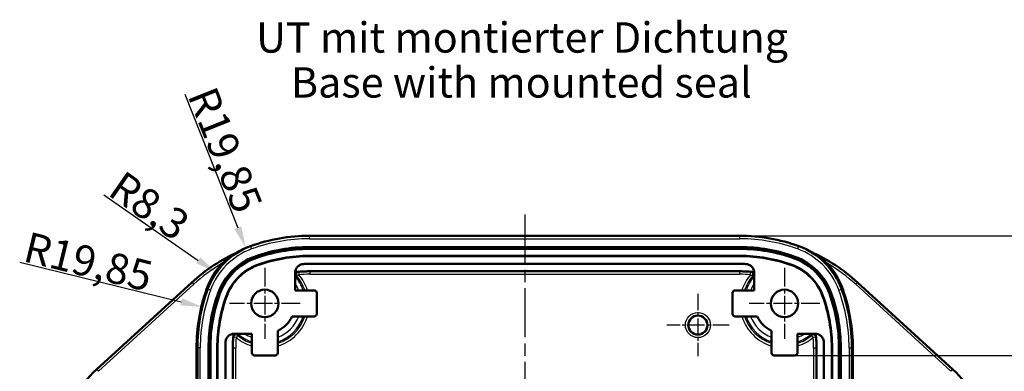
# Model space of a CAD drawing. Units: millimetres. Extents: x -330 to 840, y 1 to 593.
# Drawn here: x 669 to 782, y 389 to 429 of the extents above; entities that cross this region are included whole.
import ezdxf

# ---------------------------------------------------------------- set-up
doc = ezdxf.new("R2010")
doc.units = ezdxf.units.MM
doc.linetypes.add('CHAIN', pattern=[0.3543, 0.2362, -0.0295, 0.0591, -0.0295])
doc.linetypes.add('DASH_DOT', pattern=[0.37, 0.24, -0.06, 0.01, -0.06])
for name, color, linetype, lineweight in [('Bemaßung (ISO)', 1, 'Continuous', 25), ('Mittellinie (ISO)', 1, 'DASH_DOT', 25), ('Mittelpunktmarkierung (ISO)', 1, 'DASH_DOT', 25), ('Sichtbar (ISO)', 7, 'Continuous', 50), ('Sichtbar schmal (ISO)', 1, 'Continuous', 25), ('Symbol (ISO)', 1, 'Continuous', 25)]:
    doc.layers.add(name, color=color, linetype=linetype, lineweight=lineweight)
doc.styles.add('3_5', font='isocpeur.ttf', dxfattribs={"width": 1.1})
doc.styles.add('Textstil259', font='isocpeui.ttf', dxfattribs={"width": 1.1})
doc.dimstyles.new('18-Bopla 3_5', dxfattribs={"dimtxt": 3.5, "dimasz": 2.5, "dimexe": 1, "dimexo": 0, "dimgap": 0.2, "dimtad": 1, "dimdec": 6, "dimrnd": 1e-08, "dimtxsty": '3_5', "dimcen": 0.09, "dimdle": 7, "dimclrd": 1, "dimclre": 1, "dimclrt": 5, "dimadec": 6, "dimazin": 2, "dimtfac": 0.714286, "dimtdec": 3, "dimtmove": 0, "dimatfit": 3, "dimfxl": 1, "dimtolj": 1, "dimlwd": 25, "dimlwe": 25, "dimarcsym": 0})

# ---------------------------------------------------------------- blocks, each defined once
blk = doc.blocks.new('*D72')
at = {"layer": 'Bemaßung (ISO)', "color": 1, "linetype": 'Continuous', "lineweight": 25}
for p, q in [((758.25, 390.45), (790.45, 390.45)), ((789.45, 344.95), (789.45, 387.95)), ((758.25, 342.45), (790.45, 342.45))]:
    blk.add_line(p, q, dxfattribs=at)
at = {"layer": 'Bemaßung (ISO)', "color": 1, "linetype": 'Continuous'}
for points in [[(789.03, 387.95), (789.87, 387.95), (789.45, 390.45)], [(789.03, 344.95), (789.87, 344.95), (789.45, 342.45)]]:
    blk.add_solid(points, dxfattribs=at)
at = {"layer": 'Defpoints', "color": 0, "linetype": 'Continuous'}
for p in [(758.25, 390.45), (789.45, 390.45), (758.25, 342.45)]:
    blk.add_point(p, dxfattribs=at)
at = {"layer": 'Bemaßung (ISO)', "color": 5, "linetype": 'Continuous', "lineweight": 25, "insert": (789.25, 363.94), "char_height": 3.5, "attachment_point": 7, "rotation": 90, "style": '3_5'}
blk.add_mtext('\\A1;48', dxfattribs=at)
blk = doc.blocks.new('*D73')
at = {"layer": 'Bemaßung (ISO)', "color": 1, "linetype": 'Continuous', "lineweight": 25}
for p, q in [((751.91, 404.25), (797.91, 404.25)), ((796.91, 331.15), (796.91, 401.75)), ((751.91, 328.65), (797.91, 328.65))]:
    blk.add_line(p, q, dxfattribs=at)
at = {"layer": 'Bemaßung (ISO)', "color": 1, "linetype": 'Continuous'}
for points in [[(796.5, 401.75), (797.33, 401.75), (796.91, 404.25)], [(796.5, 331.15), (797.33, 331.15), (796.91, 328.65)]]:
    blk.add_solid(points, dxfattribs=at)
at = {"layer": 'Defpoints', "color": 0, "linetype": 'Continuous'}
for p in [(751.91, 404.25), (796.91, 404.25), (751.91, 328.65)]:
    blk.add_point(p, dxfattribs=at)
at = {"layer": 'Bemaßung (ISO)', "color": 5, "linetype": 'Continuous', "lineweight": 25, "insert": (796.71, 362.11), "char_height": 3.5, "attachment_point": 7, "rotation": 90, "style": '3_5'}
blk.add_mtext('\\A1;75,6', dxfattribs=at)
blk = doc.blocks.new('*D74')
at = {"layer": 'Bemaßung (ISO)', "color": 1, "linetype": 'Continuous', "lineweight": 25}
blk.add_line((687.83, 420.57), (693.94, 405.17), dxfattribs=at)
blk.add_arc((702.19, 384.4), 19.85, 109.9783, 114.5448, dxfattribs=at)
at = {"layer": 'Bemaßung (ISO)', "color": 1, "linetype": 'Continuous'}
blk.add_solid([(694.33, 405.32), (693.55, 405.01), (694.86, 402.84)], dxfattribs=at)
at = {"layer": 'Defpoints', "color": 0, "linetype": 'Continuous'}
for p in [(694.86, 402.84), (702.19, 384.4)]:
    blk.add_point(p, dxfattribs=at)
at = {"layer": 'Bemaßung (ISO)', "color": 5, "linetype": 'Continuous', "lineweight": 25, "insert": (688.09, 420.45), "char_height": 3.5, "attachment_point": 7, "rotation": 291.6584, "style": '3_5'}
blk.add_mtext('\\A1;R19,85', dxfattribs=at)
blk = doc.blocks.new('*D75')
at = {"layer": 'Bemaßung (ISO)', "color": 1, "linetype": 'Continuous', "lineweight": 25}
blk.add_line((678.48, 408.98), (689.37, 401.41), dxfattribs=at)
at = {"layer": 'Bemaßung (ISO)', "color": 1, "linetype": 'Continuous'}
blk.add_solid([(689.61, 401.75), (689.14, 401.07), (691.43, 399.99)], dxfattribs=at)
at = {"layer": 'Defpoints', "color": 0, "linetype": 'Continuous'}
for p in [(691.43, 399.99), (698.24, 395.25)]:
    blk.add_point(p, dxfattribs=at)
at = {"layer": 'Bemaßung (ISO)', "color": 5, "linetype": 'Continuous', "lineweight": 25, "insert": (678.76, 409.03), "char_height": 3.5, "attachment_point": 7, "rotation": 325.2164, "style": '3_5'}
blk.add_mtext('\\A1;R8,3', dxfattribs=at)
blk = doc.blocks.new('*D76')
at = {"layer": 'Bemaßung (ISO)', "color": 1, "linetype": 'Continuous', "lineweight": 25}
blk.add_line((668.75, 401.19), (687.39, 396.62), dxfattribs=at)
at = {"layer": 'Bemaßung (ISO)', "color": 1, "linetype": 'Continuous'}
blk.add_solid([(687.49, 397.03), (687.29, 396.22), (689.82, 396.03)], dxfattribs=at)
at = {"layer": 'Defpoints', "color": 0, "linetype": 'Continuous'}
for p in [(689.82, 396.03), (709.1, 391.3)]:
    blk.add_point(p, dxfattribs=at)
at = {"layer": 'Bemaßung (ISO)', "color": 5, "linetype": 'Continuous', "lineweight": 25, "insert": (668.99, 401.34), "char_height": 3.5, "attachment_point": 7, "rotation": 346.2326, "style": '3_5'}
blk.add_mtext('\\A1;R19,85', dxfattribs=at)

msp = doc.modelspace()

# ---------------------------------------------------------------- linework, layer by layer
at = {"layer": 'Mittellinie (ISO)', "linetype": 'CHAIN', "ltscale": 23.990969}
msp.add_line((727.04965061, 406.69618808), (727.04965061, 326.49451471), dxfattribs=at)
at = {"layer": 'Mittelpunktmarkierung (ISO)', "linetype": 'CHAIN', "ltscale": 9.073011}
for p, q in [((697.04965061, 400.52798903), (697.04965061, 392.3628965)), ((757.04965061, 400.52798903), (757.04965061, 392.3628965)), ((701.13219687, 396.44544277), (692.96710434, 396.44544277)), ((761.13219687, 396.44544277), (752.96710434, 396.44544277))]:
    msp.add_line(p, q, dxfattribs=at)
at = {"layer": 'Mittelpunktmarkierung (ISO)', "linetype": 'CHAIN', "ltscale": 7.985649}
for p, q in [((747.04965061, 397.53871813), (747.04965061, 390.35216741)), ((750.64292597, 393.94544277), (743.45637525, 393.94544277))]:
    msp.add_line(p, q, dxfattribs=at)
at = {"layer": 'Sichtbar (ISO)'}
for p, q in [((702.1909285, 404.24544277), (751.90837272, 404.24544277)), ((702.1909285, 402.94544277), (751.90837272, 402.94544277)), ((702.1909285, 402.73108341), (751.90837272, 402.73108341)), ((702.1909285, 401.93736899), (751.90837272, 401.93736899)), ((751.90837272, 401.89544277), (702.1909285, 401.89544277)), ((702.1909285, 400.99544277), (751.90837272, 400.99544277)), ((702.22914253, 400.14544277), (751.87015868, 400.14544277)), ((700.54965061, 399.98229305), (700.54965061, 397.94544277)), ((753.54965061, 399.98229305), (753.54965061, 397.94544277)), ((677.62488763, 388.83622982), (688.62973509, 398.86638654)), ((700.54965061, 397.94544277), (702.74966203, 397.94544277)), ((753.54965061, 397.94544277), (751.34963918, 397.94544277)), ((765.46956612, 398.86638654), (776.47441358, 388.83622982)), ((703.04965061, 397.64545419), (703.04965061, 395.24543134)), ((751.04965061, 397.64545419), (751.04965061, 395.24543134)), ((702.74966203, 394.94544277), (700.21192827, 394.94544277)), ((751.34963918, 394.94544277), (753.88737295, 394.94544277)), ((695.54965061, 392.94544277), (693.51280032, 392.94544277)), ((695.54965061, 390.74543134), (695.54965061, 392.94544277)), ((698.54965061, 393.28316511), (698.54965061, 390.74543134)), ((755.54965061, 393.28316511), (755.54965061, 390.74543134)), ((758.54965061, 392.94544277), (760.58650089, 392.94544277)), ((758.54965061, 390.74543134), (758.54965061, 392.94544277)), ((689.24965061, 341.58672066), (689.24965061, 391.30416488)), ((690.54965061, 341.58672066), (690.54965061, 391.30416488)), ((690.76400996, 341.58672066), (690.76400996, 391.30416488)), ((691.55772438, 341.58672066), (691.55772438, 391.30416488)), ((691.59965061, 391.30416488), (691.59965061, 341.58672066)), ((692.49965061, 341.58672066), (692.49965061, 391.30416488)), ((693.34965061, 341.62493469), (693.34965061, 391.26595084)), ((760.74965061, 391.26595084), (760.74965061, 341.62493469)), ((761.59965061, 391.30416488), (761.59965061, 341.58672066)), ((762.49965061, 341.58672066), (762.49965061, 391.30416488)), ((762.54157683, 391.30416488), (762.54157683, 341.58672066)), ((763.33529125, 391.30416488), (763.33529125, 341.58672066)), ((763.54965061, 391.30416488), (763.54965061, 341.58672066)), ((764.84965061, 391.30416488), (764.84965061, 341.58672066)), ((698.24966203, 390.44544277), (695.84963918, 390.44544277)), ((755.84963918, 390.44544277), (758.24966203, 390.44544277))]:
    msp.add_line(p, q, dxfattribs=at)
for centre, radius in [((697.04965061, 396.44544277), 1.58254626), ((757.04965061, 396.44544277), 1.58254626), ((747.04965061, 393.94544277), 1.09327536)]:
    msp.add_circle(centre, radius, dxfattribs=at)
for centre, radius, start, end in [((702.1909285, 384.39544277), 19.85, 90, 109.9783048085), ((751.90837272, 384.39544277), 19.85, 70.0216951915, 90), ((698.24470581, 395.25038756), 8.3, 109.9783048085, 160.0216951915), ((702.1909285, 384.39544277), 18.55, 90, 109.9783048085), ((702.1909285, 384.39544277), 18.33564065, 90, 109.9783048085), ((751.90837272, 384.39544277), 18.55, 70.0216951915, 90), ((751.90837272, 384.39544277), 18.33564065, 70.0216951915, 90), ((755.8545954, 395.25038756), 8.3, 19.9783048085, 70.0216951915), ((702.22914253, 383.94544277), 20.18857216, 114.0998160195, 132.3470055723), ((698.24470581, 395.25038756), 7, 109.9783048085, 160.0216951915), ((698.24470581, 395.25038756), 6.78564065, 109.9783048085, 160.0216951915), ((702.1909285, 384.39544277), 17.54192622, 90, 109.9783048085), ((702.1909285, 384.39544277), 17.5, 90, 109.9783048085), ((751.90837272, 384.39544277), 17.54192622, 70.0216951915, 90), ((751.90837272, 384.39544277), 17.5, 70.0216951915, 90), ((755.8545954, 395.25038756), 6.78564065, 19.9783048085, 70.0216951915), ((755.8545954, 395.25038756), 7, 19.9783048085, 70.0216951915), ((751.87015868, 383.94544277), 20.18857216, 47.6529944277, 65.9001839805), ((698.24470581, 395.25038756), 5.99192622, 109.9783048085, 160.0216951915), ((698.24470581, 395.25038756), 5.95, 109.9783048085, 160.0216951915), ((702.22914253, 383.94544277), 16.2, 90, 95.9403527742), ((702.1909285, 384.39544277), 16.6, 90, 92.3560875867), ((751.87015868, 383.94544277), 16.2, 84.0596472258, 90), ((751.90837272, 384.39544277), 16.6, 87.6439124133, 90), ((755.8545954, 395.25038756), 5.95, 19.9783048085, 70.0216951915), ((755.8545954, 395.25038756), 5.99192622, 19.9783048085, 70.0216951915), ((709.09965061, 391.30416488), 19.85, 160.0216951915, 180), ((744.99965061, 391.30416488), 19.85, 0, 19.9783048085), ((709.09965061, 391.30416488), 18.55, 160.0216951915, 180), ((709.09965061, 391.30416488), 18.33564065, 160.0216951915, 180), ((709.09965061, 391.30416488), 17.54192622, 160.0216951915, 180), ((709.09965061, 391.30416488), 17.5, 160.0216951915, 180), ((744.99965061, 391.30416488), 17.5, 0, 19.9783048085), ((744.99965061, 391.30416488), 17.54192622, 0, 19.9783048085), ((744.99965061, 391.30416488), 18.33564065, 0, 19.9783048085), ((744.99965061, 391.30416488), 18.55, 0, 19.9783048085), ((697.04965061, 396.44544277), 3.5, 295.3769335252, 334.6230664748), ((757.04965061, 396.44544277), 3.5, 205.3769335252, 244.6230664748), ((709.54965061, 391.26595084), 16.2, 174.0596472258, 180), ((744.54965061, 391.26595084), 16.2, 0, 5.9403527742), ((709.09965061, 391.30416488), 16.6, 177.6439124133, 180), ((744.99965061, 391.30416488), 16.6, 0, 2.3560875867), ((684.36107845, 381.44544277), 10, 132.3470055723, 180), ((769.73822276, 381.44544277), 10, 0, 47.6529944277)]:
    msp.add_arc(centre, radius, start, end, dxfattribs=at)
for centre, major_axis in [((702.74963918, 397.64543134), (0.21214819, 0.21214819)), ((751.34966203, 397.64543134), (-0.21214819, 0.21214819)), ((702.74963918, 395.24545419), (0.21214819, -0.21214819)), ((751.34966203, 395.24545419), (-0.21214819, -0.21214819)), ((695.84966203, 390.74545419), (-0.21214819, -0.21214819)), ((698.24963918, 390.74545419), (0.21214819, -0.21214819)), ((755.84966203, 390.74545419), (-0.21214819, -0.21214819)), ((758.24963918, 390.74545419), (0.21214819, -0.21214819))]:
    msp.add_ellipse(centre, major_axis=major_axis, ratio=0.9999238505, start_param=5.49782522, end_param=7.0685453944, dxfattribs=at)
for points, knots in [([(701.5085042, 400.98140964), (701.37839698, 400.97605642), (701.25057948, 400.94534189), (701.01392129, 400.83664794), (700.90734265, 400.75971118), (700.7296774, 400.56931519), (700.66028944, 400.45767772), (700.57153732, 400.22289088), (700.54965061, 400.10308879), (700.54965061, 399.98229305)], [0, 0, 0, 0, 0.039065191, 0.039065191, 0.07812775027, 0.07812775027, 0.11718957729, 0.11718957729, 0.15342830316, 0.15342830316, 0.15342830316, 0.15342830316]), ([(753.54965061, 399.98229305), (753.54965061, 400.11251049), (753.52421655, 400.24148274), (753.42534328, 400.48240949), (753.35285284, 400.59206099), (753.16992121, 400.77740328), (753.06123043, 400.85132196), (752.8302908, 400.94965068), (752.71149018, 400.97644376), (752.59079702, 400.98140964)], [0, 0, 0, 0, 0.03906523085, 0.03906523085, 0.07812783811, 0.07812783811, 0.1171897141, 0.1171897141, 0.15342830333, 0.15342830333, 0.15342830333, 0.15342830333]), ([(693.51280032, 392.94544277), (693.38258289, 392.94544277), (693.25361064, 392.92000871), (693.01268389, 392.82113544), (692.90303239, 392.748645), (692.7176901, 392.56571337), (692.64377142, 392.45702259), (692.5454427, 392.22608296), (692.51864962, 392.10728234), (692.51368374, 391.98658918)], [0, 0, 0, 0, 0.03906523085, 0.03906523085, 0.07812783811, 0.07812783811, 0.1171897141, 0.1171897141, 0.15342830333, 0.15342830333, 0.15342830333, 0.15342830333]), ([(761.58561748, 391.98658918), (761.58026426, 392.1166964), (761.54954973, 392.2445139), (761.44085578, 392.48117209), (761.36391902, 392.58775073), (761.17352303, 392.76541598), (761.06188556, 392.83480394), (760.82709872, 392.92355605), (760.70729663, 392.94544277), (760.58650089, 392.94544277)], [0, 0, 0, 0, 0.039065191, 0.039065191, 0.07812775027, 0.07812775027, 0.11718957729, 0.11718957729, 0.15342830316, 0.15342830316, 0.15342830316, 0.15342830316])]:
    msp.add_open_spline(points, degree=3, knots=knots, dxfattribs=at)
at = {"layer": 'Sichtbar schmal (ISO)'}
for p, q in [((702.1909285, 404.24544277), (702.1909285, 404.19618808)), ((702.1909285, 403.89637083), (702.1909285, 404.19618808)), ((751.90837272, 404.19618808), (702.1909285, 404.19618808)), ((702.1909285, 403.89637083), (751.90837272, 403.89637083)), ((751.90837272, 404.19618808), (751.90837272, 404.24544277)), ((751.90837272, 403.89637083), (751.90837272, 404.19618808)), ((695.42572068, 403.00462002), (695.40889211, 403.05091066)), ((695.52815753, 402.72284515), (695.42572068, 403.00462002)), ((702.1909285, 402.94544277), (702.1909285, 402.73108341)), ((751.90837272, 402.73108341), (751.90837272, 402.94544277)), ((758.57114369, 402.72284515), (758.67358054, 403.00462002)), ((758.69040911, 403.05091066), (758.67358054, 403.00462002)), ((695.92629464, 401.62768233), (695.8530557, 401.82914198)), ((702.1909285, 401.93736899), (702.1909285, 401.89544277)), ((751.90837272, 401.89544277), (751.90837272, 401.93736899)), ((758.17300658, 401.62768233), (758.24624552, 401.82914198)), ((692.1546674, 400.88966342), (692.02317018, 401.01141082)), ((696.21180322, 400.84232882), (696.19747852, 400.88173201)), ((702.22914253, 400.14544277), (702.22914253, 400.10440364)), ((751.87015868, 400.14544277), (751.87015868, 400.10440364)), ((757.887498, 400.84232882), (757.90182269, 400.88173201)), ((761.94463381, 400.88966342), (762.07613103, 401.01141082)), ((700.98656828, 399.75566135), (700.75782276, 399.56332873)), ((700.96306373, 400.0547277), (700.98656828, 399.75566135)), ((702.22914253, 400.10440364), (702.22914253, 399.80441507)), ((751.87015868, 400.10440364), (702.22914253, 400.10440364)), ((702.22914253, 399.80441507), (751.87015868, 399.80441507)), ((751.87015868, 400.10440364), (751.87015868, 399.80441507)), ((753.11273293, 399.75566135), (753.13623749, 400.0547277)), ((753.34147845, 399.56332873), (753.11273293, 399.75566135)), ((688.63233371, 398.8635354), (677.62748625, 388.83337868)), ((677.82944887, 388.61179014), (688.83429633, 398.64194686)), ((688.62973509, 398.86638654), (688.63233371, 398.8635354)), ((688.83429633, 398.64194686), (688.63233371, 398.8635354)), ((690.42014038, 398.01969893), (690.25268639, 398.07881922)), ((690.44418271, 398.08620127), (690.49047336, 398.0693727)), ((690.77224822, 397.96693585), (690.49047336, 398.0693727)), ((763.32705299, 397.96693585), (763.60882786, 398.0693727)), ((763.60882786, 398.0693727), (763.6551185, 398.08620127)), ((763.67916084, 398.01969893), (763.84661482, 398.07881922)), ((765.46696751, 398.8635354), (765.26500489, 398.64194686)), ((765.26500489, 398.64194686), (776.26985235, 388.61179014)), ((765.46956612, 398.86638654), (765.46696751, 398.8635354)), ((776.47181497, 388.83337868), (765.46696751, 398.8635354)), ((691.86741104, 397.56879874), (691.66595139, 397.64203768)), ((692.65276455, 397.28329016), (692.61336136, 397.29761485)), ((761.44653666, 397.28329016), (761.48593985, 397.29761485)), ((762.23189017, 397.56879874), (762.43334982, 397.64203768)), ((693.73943203, 392.50852509), (693.44036568, 392.53202965)), ((693.93176464, 392.73727061), (693.73943203, 392.50852509)), ((760.35986919, 392.50852509), (760.16753657, 392.73727061)), ((760.65893554, 392.53202965), (760.35986919, 392.50852509)), ((689.24965061, 391.26595084), (689.08534013, 391.26595084)), ((689.08534013, 391.26595084), (689.08534013, 341.62493469)), ((689.24965061, 391.30416488), (689.2989053, 391.30416488)), ((689.59872255, 391.30416488), (689.2989053, 391.30416488)), ((689.2989053, 391.30416488), (689.2989053, 341.58672066)), ((689.59872255, 341.58672066), (689.59872255, 391.30416488)), ((690.76400996, 391.30416488), (690.54965061, 391.30416488)), ((691.59965061, 391.30416488), (691.55772438, 391.30416488)), ((693.34965061, 391.26595084), (693.39068973, 391.26595084)), ((693.69067831, 391.26595084), (693.39068973, 391.26595084)), ((693.39068973, 369.85697218), (693.39068973, 391.26595084)), ((693.69067831, 370.42205833), (693.69067831, 391.26595084)), ((760.40862291, 391.26595084), (760.40862291, 341.62493469)), ((760.70861148, 391.26595084), (760.40862291, 391.26595084)), ((760.70861148, 341.62493469), (760.70861148, 391.26595084)), ((760.74965061, 391.26595084), (760.70861148, 391.26595084)), ((762.49965061, 391.30416488), (762.54157683, 391.30416488)), ((763.33529125, 391.30416488), (763.54965061, 391.30416488)), ((764.50057867, 391.30416488), (764.80039591, 391.30416488)), ((764.50057867, 391.30416488), (764.50057867, 341.58672066)), ((764.80039591, 341.58672066), (764.80039591, 391.30416488)), ((764.80039591, 391.30416488), (764.84965061, 391.30416488)), ((764.84965061, 391.26595084), (765.01396109, 391.26595084)), ((765.01396109, 341.62493469), (765.01396109, 391.26595084)), ((677.62488763, 388.83622982), (677.62748625, 388.83337868)), ((677.82944887, 388.61179014), (677.62748625, 388.83337868)), ((776.47181497, 388.83337868), (776.26985235, 388.61179014)), ((776.47441358, 388.83622982), (776.47181497, 388.83337868))]:
    msp.add_line(p, q, dxfattribs=at)
for radius in [1.44739336, 1.14740479]:
    msp.add_circle((747.04965061, 393.94544277), radius, dxfattribs=at)
for centre, radius, start, end in [((702.1909285, 384.39544277), 19.80074531, 90, 109.9783048085), ((702.1909285, 384.39544277), 19.50092806, 90, 109.9783048085), ((751.90837272, 384.39544277), 19.80074531, 70.0216951915, 90), ((751.90837272, 384.39544277), 19.50092806, 70.0216951915, 90), ((698.24470581, 395.25038756), 8.25074531, 109.9783048085, 160.0216951915), ((698.24470581, 395.25038756), 7.95092806, 109.9783048085, 160.0216951915), ((755.8545954, 395.25038756), 7.95092806, 19.9783048085, 70.0216951915), ((755.8545954, 395.25038756), 8.25074531, 19.9783048085, 70.0216951915), ((702.22914253, 383.94544277), 20.18471446, 114.1910979344, 132.3470055723), ((751.87015868, 383.94544277), 20.18471446, 47.6529944277, 65.8089020656), ((702.22914253, 383.94544277), 19.88489722, 120.8807181529, 132.3470055723), ((698.23416696, 395.26092642), 8.46431048, 137.2047763347, 160.554222476), ((755.86513425, 395.26092642), 8.46431048, 19.445777524, 42.7952236653), ((751.87015868, 383.94544277), 19.88489722, 47.6529944277, 59.1192818471), ((697.04965061, 396.44544277), 4.68993475, 18.6528785884, 41.5427343482), ((697.04965061, 396.44544277), 4.84476559, 18.0358796715, 40.0576190777), ((702.22914253, 383.94544277), 16.15896087, 90, 94.4938161083), ((702.22914253, 383.94544277), 15.8589723, 90, 94.4938161083), ((697.04965061, 396.44544277), 5.143624, 16.9551586024, 40.0576190775), ((751.87015868, 383.94544277), 16.15896087, 85.5061838917, 90), ((751.87015868, 383.94544277), 15.8589723, 85.5061838915, 90), ((757.04965061, 396.44544277), 5.143624, 139.9423809223, 163.0448413976), ((757.04965061, 396.44544277), 4.84476559, 139.9423809223, 161.9641203285), ((757.04965061, 396.44544277), 4.68993475, 138.4572656518, 161.3471214116), ((709.54965061, 391.26595084), 20.46431048, 160.554222476, 180), ((709.09965061, 391.30416488), 19.80074531, 160.0216951915, 180), ((709.09965061, 391.30416488), 19.50092806, 160.0216951915, 180), ((697.04965061, 396.44544277), 4.1918374, 20.9674982836, 33.3887378772), ((757.04965061, 396.44544277), 4.1918374, 146.6112621228, 159.0325017164), ((744.99965061, 391.30416488), 19.50092806, 0, 19.9783048085), ((744.99965061, 391.30416488), 19.80074531, 0, 19.9783048085), ((744.54965061, 391.26595084), 20.46431048, 0, 19.445777524), ((697.04965061, 396.44544277), 5.143624, 286.9551586024, 343.0448413976), ((697.04965061, 396.44544277), 4.1918374, 290.9674982836, 339.0325017164), ((697.04965061, 396.44544277), 4.68993475, 288.6528785884, 341.3471214116), ((697.04965061, 396.44544277), 4.84476559, 288.0358796715, 341.9641203285), ((757.04965061, 396.44544277), 5.143624, 196.9551586024, 253.0448413976), ((757.04965061, 396.44544277), 4.84476559, 198.0358796715, 251.9641203285), ((757.04965061, 396.44544277), 4.68993475, 198.6528785884, 251.3471214116), ((757.04965061, 396.44544277), 4.1918374, 200.9674982836, 249.0325017164), ((709.54965061, 391.26595084), 16.15896087, 175.5061838917, 180), ((709.54965061, 391.26595084), 15.8589723, 175.5061838915, 180), ((697.04965061, 396.44544277), 5.143624, 229.9423809223, 253.0448413976), ((697.04965061, 396.44544277), 4.84476559, 229.9423809223, 251.9641203285), ((697.04965061, 396.44544277), 4.68993475, 228.4572656518, 251.3471214116), ((697.04965061, 396.44544277), 4.1918374, 236.6112621228, 249.0325017164), ((757.04965061, 396.44544277), 4.1918374, 290.9674982836, 303.3887378772), ((757.04965061, 396.44544277), 4.68993475, 288.6528785884, 311.5427343482), ((757.04965061, 396.44544277), 4.84476559, 288.0358796715, 310.0576190777), ((757.04965061, 396.44544277), 5.143624, 286.9551586024, 310.0576190775), ((744.54965061, 391.26595084), 15.8589723, 0, 4.4938161083), ((744.54965061, 391.26595084), 16.15896087, 0, 4.4938161083), ((684.36107845, 381.44544277), 9.99614231, 132.3470055723, 180), ((769.73822276, 381.44544277), 9.99614231, 0, 47.6529944277)]:
    msp.add_arc(centre, radius, start, end, dxfattribs=at)
for centre, major_axis, ratio, start_param, end_param in [((700.78356919, 399.75390301), (-0.00463369, 0.29996421), 0.9934154745, 0.0762432761, 0.8869789218), ((700.78356919, 399.75390301), (-0.00463369, 0.29996421), 0.9934154745, 2.2235165253, 2.2771439554), ((700.98656828, 399.75566135), (-0.00056662, 0.29999946), 0.9935508062, 0.0770380281, 2.2648618553), ((753.11273293, 399.75566135), (0.00056662, 0.29999946), 0.9935508062, 4.0183234519, 6.2061472791), ((753.31573202, 399.75390301), (0.00463369, 0.29996421), 0.9934154745, 5.3962063854, 6.2069420311), ((753.31573202, 399.75390301), (0.00463369, 0.29996421), 0.9934154745, 4.0060413518, 4.0596687819), ((693.73943203, 392.50852509), (-0.29999946, 0.00056662), 0.9935508062, 4.0183234519, 6.2061472791), ((693.74119036, 392.71152418), (-0.29996421, 0.00463369), 0.9934154745, 5.3962063854, 6.2069420311), ((693.74119036, 392.71152418), (-0.29996421, 0.00463369), 0.9934154745, 4.0060413518, 4.0596687819), ((760.35811085, 392.71152418), (0.29996421, 0.00463369), 0.9934154745, 2.2235165253, 2.2771439554), ((760.35986919, 392.50852509), (0.29999946, 0.00056662), 0.9935508062, 0.0770380281, 2.2648618553), ((760.35811085, 392.71152418), (0.29996421, 0.00463369), 0.9934154745, 0.0762432761, 0.8869789218)]:
    msp.add_ellipse(centre, major_axis=major_axis, ratio=ratio, start_param=start_param, end_param=end_param, dxfattribs=at)
for points in [[(693.31832741, 401.93015889), (692.86729738, 401.65365151), (692.43164086, 401.34469139), (692.02317018, 401.01141082)], [(762.07613103, 401.01141082), (761.66766036, 401.34469139), (761.23223916, 401.65377367), (760.78105757, 401.93020306)], [(700.54961812, 399.55737128), (700.55417173, 399.55669423), (700.55761861, 399.55613542), (700.55988524, 399.55570655)], [(753.53941598, 399.55570655), (753.54168256, 399.55613541), (753.54511628, 399.55669245), (753.54965728, 399.5573678)], [(693.93938683, 392.93520814), (693.93895796, 392.93747472), (693.93840093, 392.94090844), (693.93772557, 392.94544944)], [(760.16157912, 392.94547526), (760.16090207, 392.94092165), (760.16034326, 392.93747476), (760.15991439, 392.93520814)]]:
    msp.add_open_spline(points, degree=3, dxfattribs=at)
for points, knots in [([(700.75625131, 400.05264518), (700.74488605, 400.0524537), (700.71097239, 400.05019196), (700.62932191, 400.04341039), (700.59273158, 400.04013539), (700.55160086, 400.03619418)], [0, 0, 0, 0, 0.029215675073, 0.029215675073, 0.046896920747, 0.046896920747, 0.046896920747, 0.046896920747]), ([(700.55988524, 399.55570655), (700.60382767, 399.55772136), (700.64764248, 399.5595146), (700.71353049, 399.56189301), (700.73569129, 399.56263837), (700.75782276, 399.56332873)], [0, 0, 0, 0, 0.11813727325, 0.11813727325, 0.17813303644, 0.17813303644, 0.17813303644, 0.17813303644]), ([(700.96306373, 400.0547277), (700.93996144, 400.05465136), (700.91682157, 400.05452262), (700.84800108, 400.05398292), (700.80220814, 400.05341943), (700.75625131, 400.05264518)], [-0.17813303645, -0.17813303645, -0.17813303645, -0.17813303645, -0.11813727325, -0.11813727325, 0, 0, 0, 0]), ([(753.34304991, 400.05264518), (753.29709308, 400.05341943), (753.25130013, 400.05398292), (753.18247965, 400.05452262), (753.15933977, 400.05465136), (753.13623749, 400.0547277)], [-0.23627454649, -0.23627454649, -0.23627454649, -0.23627454649, -0.11813727325, -0.11813727325, -0.05814151004, -0.05814151004, -0.05814151004, -0.05814151004]), ([(753.34147845, 399.56332873), (753.36360992, 399.56263837), (753.38577073, 399.56189301), (753.45165873, 399.5595146), (753.49547354, 399.55772136), (753.53941598, 399.55570655)], [0.05814151006, 0.05814151006, 0.05814151006, 0.05814151006, 0.11813727325, 0.11813727325, 0.23627454649, 0.23627454649, 0.23627454649, 0.23627454649]), ([(753.5481844, 400.03620016), (753.53781769, 400.03718838), (753.52773214, 400.0381346), (753.46031401, 400.04435984), (753.41337226, 400.04819265), (753.36271729, 400.05178744), (753.34940293, 400.05253814), (753.34304991, 400.05264518)], [0.090154044288, 0.090154044288, 0.090154044288, 0.090154044288, 0.094589605402, 0.094589605402, 0.120719485109, 0.120719485109, 0.137050659926, 0.137050659926, 0.137050659926, 0.137050659926]), ([(693.4424482, 392.73884207), (693.44167394, 392.69288524), (693.44111046, 392.64709229), (693.44057076, 392.57827181), (693.44044201, 392.55513193), (693.44036568, 392.53202965)], [-0.23627454649, -0.23627454649, -0.23627454649, -0.23627454649, -0.11813727325, -0.11813727325, -0.05814151004, -0.05814151004, -0.05814151004, -0.05814151004]), ([(693.45889321, 392.94397656), (693.45790499, 392.93360985), (693.45695878, 392.9235243), (693.45073353, 392.85610617), (693.44690073, 392.80916442), (693.44330593, 392.75850945), (693.44255523, 392.74519509), (693.4424482, 392.73884207)], [0.090154044291, 0.090154044291, 0.090154044291, 0.090154044291, 0.09458960541, 0.09458960541, 0.120719485116, 0.120719485116, 0.137050659933, 0.137050659933, 0.137050659933, 0.137050659933]), ([(693.93176464, 392.73727061), (693.932455, 392.75940208), (693.93320036, 392.78156289), (693.93557877, 392.84745089), (693.93737201, 392.8912657), (693.93938683, 392.93520814)], [0.05814151006, 0.05814151006, 0.05814151006, 0.05814151006, 0.11813727325, 0.11813727325, 0.23627454649, 0.23627454649, 0.23627454649, 0.23627454649]), ([(760.15991439, 392.93520814), (760.1619292, 392.8912657), (760.16372244, 392.84745089), (760.16610085, 392.78156289), (760.16684621, 392.75940208), (760.16753657, 392.73727061)], [0, 0, 0, 0, 0.11813727325, 0.11813727325, 0.17813303644, 0.17813303644, 0.17813303644, 0.17813303644]), ([(760.65685302, 392.73884207), (760.65666154, 392.75020732), (760.6543998, 392.78412098), (760.64761823, 392.86577147), (760.64434323, 392.9023618), (760.64040201, 392.94349252)], [0, 0, 0, 0, 0.029215675065, 0.029215675065, 0.046896920738, 0.046896920738, 0.046896920738, 0.046896920738]), ([(760.65893554, 392.53202965), (760.6588592, 392.55513193), (760.65873046, 392.57827181), (760.65819076, 392.64709229), (760.65762727, 392.69288524), (760.65685302, 392.73884207)], [-0.17813303645, -0.17813303645, -0.17813303645, -0.17813303645, -0.11813727325, -0.11813727325, 0, 0, 0, 0])]:
    msp.add_open_spline(points, degree=3, knots=knots, dxfattribs=at)

# ---------------------------------------------------------------- texts
at = {"layer": 'Symbol (ISO)', "color": 3, "char_height": 3.4999999404, "attachment_point": 7}
for s, insert, style in [('UT mit montierter Dichtung ', (696.03766359, 424.27112073), '3_5'), ('Base with mounted seal', (700.05839684, 419.0877916), 'Textstil259')]:
    msp.add_mtext(s, dxfattribs=dict(at, insert=insert, style=style))

# ---------------------------------------------------------------- dimensions: what is measured, and where the dimension line sits
at = {"layer": 'Bemaßung (ISO)', "color": 1, "linetype": 'Continuous', "lineweight": 25}
dim = msp.add_radius_dim(center=(702.1909285, 384.39544277), mpoint=(694.864851, 402.84404945), dimstyle='18-Bopla 3_5', override={"dimgap": 0.2, "dimdec": 6, "dimlfac": 1, "dimcen": 0, "dimtol": 0, "dimlim": 0, "dimtp": 0, "dimtm": 0, "dimtdec": 3, "dimtofl": 0}, dxfattribs=at)
dim.commit()
dim.dimension.update_dxf_attribs({"geometry": '*D74', "text_midpoint": (692.5611538, 414.87709215)})
for center, mpoint, picture, middle in [((698.24470581, 395.25038756), (691.42781495, 399.9853637), '*D75', (682.35648622, 406.28626038)), ((709.09965061, 391.30416488), (689.81994083, 396.0280712), '*D76', (675.57982714, 399.51717783))]:
    dim = msp.add_radius_dim(center=center, mpoint=mpoint, dimstyle='18-Bopla 3_5', override={"dimgap": 0.2, "dimdec": 6, "dimlfac": 1, "dimcen": 0, "dimtol": 0, "dimlim": 0, "dimtp": 0, "dimtm": 0, "dimtdec": 3, "dimtofl": 0}, dxfattribs=at)
    dim.commit()
    dim.dimension.update_dxf_attribs({"geometry": picture, "text_midpoint": middle, "dimtype": 164})
for base, p1, p2, picture, middle in [((796.91462414, 404.24544277), (751.90837272, 328.64544277), (751.90837272, 404.24544277), '*D73', (796.91462414, 366.44544277)), ((789.45150505, 390.44544277), (758.24966203, 342.44544277), (758.24966203, 390.44544277), '*D72', (789.45150505, 366.44544277))]:
    dim = msp.add_linear_dim(base=base, p1=p1, p2=p2, angle=90, dimstyle='18-Bopla 3_5', override={"dimgap": 0.2, "dimdec": 6, "dimtol": 0, "dimlim": 0, "dimtp": 0, "dimtm": 0, "dimtdec": 3, "dimtofl": 0, "dimatfit": 1}, dxfattribs=at)
    dim.commit()
    dim.dimension.update_dxf_attribs({"geometry": picture, "text_midpoint": middle, "dimtype": 160})

doc.saveas('drawing.dxf')
